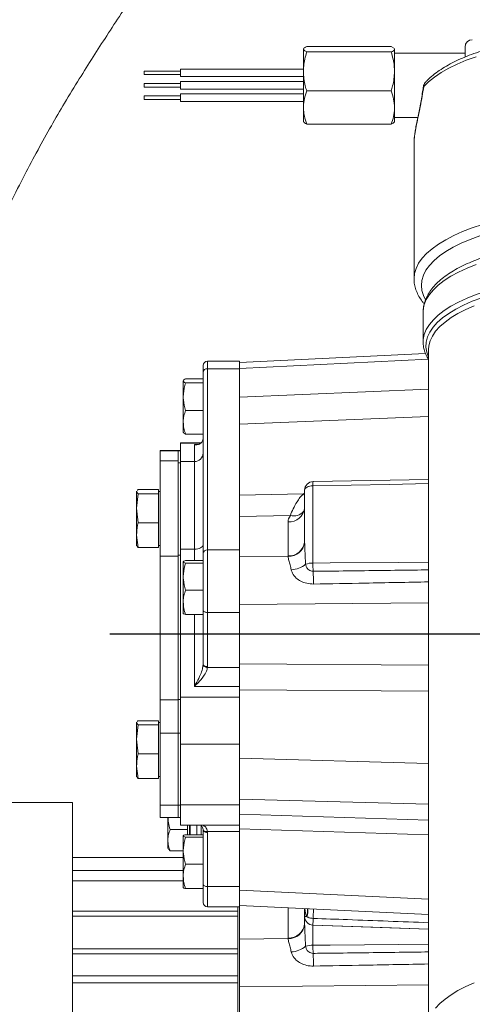
# Model space of a CAD drawing. Units: millimetres. Extents: x 11 to 1180, y 5 to 832.
# Drawn here: x 860 to 891, y 237 to 306 of the extents above; entities that cross this region are included whole.
import ezdxf

# ---------------------------------------------------------------- set-up
doc = ezdxf.new("R2010")
doc.units = ezdxf.units.MM
doc.layers.add('SLD-0', color=7, linetype='Continuous')
doc.styles.add('SLDTEXTSTYLE1', font='TXT', dxfattribs={"width": 0.605})
doc.dimstyles.new('SLDDIMSTYLE2', dxfattribs={"dimtxt": 0, "dimasz": 3, "dimexe": 0, "dimexo": 0.0625, "dimgap": 0, "dimtad": 0, "dimtih": 1, "dimtoh": 1, "dimdec": 0, "dimrnd": 1e-09, "dimzin": 0, "dimdsep": 46, "dimtxsty": 'Standard', "dimsah": 1, "dimcen": 0.09, "dimadec": 0, "dimazin": 0, "dimtfac": 3, "dimtdec": 0, "dimtofl": 0, "dimtmove": 0, "dimatfit": 3, "dimfxl": 0, "dimfrac": 2, "dimtolj": 1, "dimtzin": 0, "dimarcsym": 0})
doc.dimstyles.new('SLDDIMSTYLE6', dxfattribs={"dimtxt": 3, "dimasz": 3, "dimexe": 0, "dimexo": 0.0625, "dimgap": 0.75, "dimtad": 0, "dimdec": 1, "dimlfac": 5, "dimrnd": 1e-09, "dimzin": 12, "dimdsep": 46, "dimtxsty": 'SLDTEXTSTYLE1', "dimsah": 1, "dimcen": 0.09, "dimadec": 0, "dimazin": 0, "dimtfac": 1, "dimtdec": 3, "dimtofl": 0, "dimtmove": 0, "dimatfit": 3, "dimfxl": 0, "dimfrac": 2, "dimtolj": 1, "dimtzin": 12, "dimarcsym": 0})

# ---------------------------------------------------------------- blocks, each defined once
blk = doc.blocks.new('*D39')
at = {"layer": 'SLD-0'}
for p, q in [((832.37, 252.472), (832.37, 408.857)), ((1037.617, 329.328), (1037.617, 408.857)), ((832.37, 405.682), (927.106, 405.682)), ((1037.617, 405.682), (942.882, 405.682))]:
    blk.add_line(p, q, dxfattribs=at)
for points in [[(832.37, 405.682), (835.37, 405.182), (835.37, 406.182)], [(1037.617, 405.682), (1034.617, 406.182), (1034.617, 405.182)]]:
    blk.add_solid(points, dxfattribs=at)
at = {"layer": 'SLD-0', "insert": (928.694, 407.248), "char_height": 3, "attachment_point": 1, "style": 'SLDTEXTSTYLE1'}
blk.add_mtext('1026.2', dxfattribs=at)

msp = doc.modelspace()

# ---------------------------------------------------------------- linework, layer by layer
at = {"color": 7, "linetype": 'Continuous', "lineweight": 15}
for p, q in [((879.374, 303.71365), (879.374, 302.1625)), ((885.49712, 303.90859), (879.60086, 303.90859)), ((885.49712, 303.51869), (879.60086, 303.51869)), ((885.49712, 303.90859), (885.66171, 303.81308)), ((885.69563, 303.75893), (885.72399, 303.71365)), ((885.72399, 303.73619), (885.70705, 303.76552)), ((885.72399, 303.73619), (885.72399, 303.7358)), ((885.72399, 303.71365), (885.72399, 302.1625)), ((890.6465, 303.4314), (885.72399, 303.4314)), ((890.6465, 303.19305), (890.6465, 303.8632)), ((870.80943, 302.19234), (868.26944, 302.19234)), ((868.26944, 302.19234), (868.26944, 301.93833)), ((879.374, 302.33203), (870.80943, 302.33203)), ((870.80943, 301.79864), (870.80943, 302.33203)), ((879.374, 302.1625), (879.374, 299.64505)), ((885.72399, 302.1625), (885.72399, 299.64505)), ((868.26944, 301.93833), (870.80943, 301.93833)), ((870.80943, 301.32319), (868.26944, 301.32319)), ((868.26944, 301.06919), (868.26944, 301.32319)), ((870.80943, 301.79864), (879.374, 301.79864)), ((879.374, 301.46289), (870.80943, 301.46289)), ((870.80943, 300.9295), (870.80943, 301.46289)), ((868.26944, 301.06919), (870.80943, 301.06919)), ((870.80943, 300.9295), (879.374, 300.9295)), ((879.374, 300.59376), (870.80943, 300.59376)), ((870.80943, 300.06036), (870.80943, 300.59376)), ((885.49712, 300.8063), (879.60086, 300.8063)), ((870.80943, 300.45406), (868.26944, 300.45406)), ((868.26944, 300.20006), (868.26944, 300.45406)), ((868.26944, 300.20006), (870.80943, 300.20006)), ((870.80943, 300.06036), (879.374, 300.06036)), ((879.374, 299.64505), (879.374, 298.65621)), ((885.72399, 299.64505), (885.72399, 298.65621)), ((885.70705, 298.62687), (885.72399, 298.65621)), ((885.72399, 298.961), (887.35116, 298.961)), ((885.49712, 298.4838), (879.60086, 298.4838)), ((887.0905, 297.22179), (887.0905, 287.71287)), ((887.09547, 297.25698), (887.09432, 297.22177)), ((887.09055, 287.69845), (887.0905, 287.71287)), ((887.72549, 285.39322), (887.72549, 283.3026)), ((887.72549, 283.3026), (887.7257, 283.32968)), ((888.10649, 282.77997), (888.10649, 235.58742)), ((887.8974, 282.49305), (874.91749, 281.86499)), ((872.37683, 281.18662), (872.37683, 281.65807)), ((874.91683, 281.96287), (872.68163, 281.96287)), ((872.68163, 281.44091), (872.68163, 268.81477)), ((872.68163, 281.44091), (874.91683, 281.44091)), ((874.91683, 281.44091), (874.91683, 281.96287)), ((874.91683, 268.81477), (874.91683, 281.44091)), ((874.91749, 281.46729), (874.91749, 281.86499)), ((874.91749, 279.46875), (874.91749, 281.46729)), ((872.37683, 280.73847), (871.15, 280.73847)), ((872.37683, 268.56049), (872.37683, 281.18662)), ((870.98923, 280.59577), (870.98923, 279.49027)), ((872.37683, 280.45309), (871.15, 280.45309)), ((874.91749, 280.01283), (874.91683, 280.01283)), ((888.10649, 280.01519), (874.91749, 279.46875)), ((870.98923, 279.49027), (870.98923, 277.70732)), ((874.91749, 277.57003), (874.91749, 279.46875)), ((872.37683, 278.52744), (871.15, 278.52744)), ((870.98923, 277.70732), (870.98923, 277.01287)), ((874.91683, 277.61282), (874.91749, 277.61282)), ((874.91749, 277.57003), (874.91749, 272.63774)), ((872.37683, 276.88718), (871.15, 276.88718)), ((872.23087, 276.2685), (870.80203, 276.2685)), ((870.80203, 276.24989), (870.80203, 276.2685)), ((870.80203, 274.96641), (870.80203, 276.24989)), ((871.76723, 274.96641), (871.76723, 276.15746)), ((870.64455, 275.73439), (869.37455, 275.73439)), ((869.37455, 275.72882), (869.37455, 275.73439)), ((869.37455, 275.72882), (870.64455, 275.72882)), ((869.37455, 275.01323), (869.37455, 275.72882)), ((870.80203, 275.73654), (870.64455, 275.73654)), ((870.64455, 275.73654), (870.64455, 275.72877)), ((870.80203, 275.72877), (870.64455, 275.72877)), ((870.64455, 275.72877), (870.64455, 275.71687)), ((870.64455, 275.01323), (870.64455, 275.71687)), ((874.91749, 275.7831), (874.91683, 275.79731)), ((869.37455, 275.01323), (870.64455, 275.01323)), ((869.37455, 268.3872), (869.37455, 275.01323)), ((870.64455, 268.3872), (870.64455, 275.01323)), ((870.80203, 274.87697), (870.64455, 274.87697)), ((870.80203, 274.96641), (871.76723, 274.96641)), ((870.80203, 268.86663), (870.80203, 274.96641)), ((871.76723, 268.86663), (871.76723, 274.96641)), ((880.03655, 273.28234), (880.03655, 267.89354)), ((888.10649, 273.72759), (880.04628, 273.57686)), ((867.73371, 272.8703), (867.75213, 272.90393)), ((867.73371, 272.8703), (867.73371, 272.88706)), ((867.83531, 272.72546), (867.73371, 272.8703)), ((867.73371, 271.71779), (867.73371, 272.8703)), ((867.73371, 271.71779), (867.83531, 272.72546)), ((867.83531, 273.01515), (869.27295, 273.01515)), ((867.83531, 272.72546), (869.27295, 272.72546)), ((869.27295, 272.8703), (869.27295, 273.01515)), ((869.37455, 272.88706), (869.27295, 272.88706)), ((869.27295, 272.72546), (869.27295, 272.8703)), ((869.27295, 271.71779), (869.27295, 272.72546)), ((874.91749, 272.63774), (879.38612, 272.73273)), ((874.91749, 272.63774), (874.91749, 271.13658)), ((879.45749, 269.39274), (879.45749, 272.97698)), ((867.83531, 270.71013), (867.73371, 271.71779)), ((867.73371, 269.84733), (867.73371, 271.71779)), ((869.27295, 270.71013), (869.27295, 271.71779)), ((878.46013, 271.21187), (874.91749, 271.13658)), ((874.91749, 268.32151), (874.91749, 271.13658)), ((867.83531, 270.71013), (869.27295, 270.71013)), ((869.27295, 269.84733), (869.27295, 270.71013)), ((878.29937, 268.39222), (878.29937, 270.75919)), ((867.83531, 268.98451), (867.73371, 269.84733)), ((867.73371, 269.11261), (867.73371, 269.84733)), ((869.27295, 268.98451), (869.27295, 269.84733)), ((869.27295, 269.11261), (869.37455, 269.11261)), ((879.45749, 269.39274), (879.45765, 269.34654)), ((867.83531, 268.98451), (869.27295, 268.98451)), ((869.37455, 268.3872), (870.64455, 268.3872)), ((869.37455, 258.36871), (869.37455, 268.3872)), ((870.80203, 268.45195), (870.64455, 268.45195)), ((870.64455, 258.53586), (870.64455, 268.3872)), ((870.80203, 268.86663), (871.76723, 268.86663)), ((870.80203, 258.55611), (870.80203, 268.86663)), ((872.37683, 264.61867), (872.37683, 268.56049)), ((872.68163, 268.81477), (872.68163, 264.45062)), ((872.68163, 268.81477), (874.91683, 268.81477)), ((874.91683, 264.45062), (874.91683, 268.81477)), ((874.91749, 268.32151), (878.29985, 268.35493)), ((878.29985, 268.35493), (878.29937, 268.39222)), ((870.98923, 267.98089), (870.98923, 266.95521)), ((872.37683, 268.06673), (871.15, 268.06673)), ((872.37683, 267.89505), (871.15, 267.89505)), ((874.91749, 264.99804), (874.91749, 268.32151)), ((874.91749, 267.38704), (874.91683, 267.38704)), ((870.98923, 266.95521), (870.98923, 265.16136)), ((872.37683, 266.01537), (871.15, 266.01537)), ((870.98923, 265.16136), (870.98923, 264.38913)), ((874.91683, 264.98704), (874.91749, 264.98704)), ((874.91749, 260.87801), (874.91749, 264.99804)), ((872.37683, 264.30736), (871.15, 264.30736)), ((872.37683, 260.84505), (872.37683, 264.61867)), ((872.68163, 264.45062), (874.91683, 264.45062)), ((872.68163, 264.45062), (872.68163, 260.677)), ((874.91683, 260.62059), (874.91683, 264.45062)), ((874.91749, 260.87801), (874.91749, 259.05572)), ((872.67966, 260.62059), (874.91683, 260.62059)), ((874.91683, 260.62059), (874.91683, 259.29862)), ((874.91683, 259.29862), (871.76723, 259.29862)), ((874.91683, 258.55611), (874.91683, 259.29862)), ((874.91749, 259.05572), (874.91749, 254.2861)), ((869.37455, 258.36871), (870.64455, 258.36871)), ((869.37455, 256.04242), (869.37455, 258.36871)), ((870.64455, 258.53586), (870.64455, 258.39542)), ((870.80203, 258.39542), (870.64455, 258.39542)), ((870.64455, 258.39542), (870.64455, 256.04118)), ((870.80203, 258.55611), (874.91683, 258.55611)), ((870.80203, 255.27762), (870.80203, 258.55611)), ((874.91683, 255.27762), (874.91683, 258.55611)), ((867.73371, 256.76554), (867.75213, 256.79916)), ((867.73371, 256.76554), (867.73371, 256.78229)), ((867.83531, 256.62069), (867.73371, 256.76554)), ((867.73371, 255.61304), (867.73371, 256.76554)), ((867.83531, 256.91038), (869.27295, 256.91038)), ((869.27295, 256.76554), (869.27295, 256.91038)), ((869.37455, 256.78229), (869.27295, 256.78229)), ((869.27295, 256.62069), (869.27295, 256.76554)), ((867.73371, 255.61304), (867.83531, 256.62069)), ((867.83531, 256.62069), (869.27295, 256.62069)), ((869.27295, 255.61304), (869.27295, 256.62069)), ((869.37455, 256.04242), (870.64455, 256.04242)), ((869.37455, 251.01683), (869.37455, 256.04242)), ((870.80203, 256.04118), (870.64455, 256.04118)), ((870.64455, 256.04118), (870.64455, 251.01469)), ((867.83531, 254.60538), (867.73371, 255.61304)), ((867.73371, 253.74256), (867.73371, 255.61304)), ((869.27295, 254.60538), (869.27295, 255.61304)), ((870.80203, 255.27762), (874.91683, 255.27762)), ((870.80203, 251.03949), (870.80203, 255.27762)), ((874.91683, 251.03949), (874.91683, 255.27762)), ((867.83531, 254.60538), (869.27295, 254.60538)), ((869.27295, 253.74256), (869.27295, 254.60538)), ((874.91749, 251.44036), (874.91749, 254.2861)), ((867.83531, 252.87975), (867.73371, 253.74256)), ((867.73371, 253.00785), (867.73371, 253.74256)), ((869.27295, 252.87975), (869.27295, 253.74256)), ((867.83531, 252.87975), (869.27295, 252.87975)), ((869.27295, 253.00785), (869.37455, 253.00785)), ((863.2585, 251.20234), (858.85349, 251.20234)), ((863.2585, 225.95852), (863.2585, 251.20234)), ((874.91749, 251.44036), (874.91749, 250.38936)), ((869.37455, 251.01683), (870.64455, 251.01683)), ((869.37455, 250.1605), (869.37455, 251.01683)), ((870.80203, 251.01469), (870.64455, 251.01469)), ((870.64455, 251.01469), (870.64455, 250.15836)), ((870.80203, 251.03949), (874.91683, 251.03949)), ((870.80203, 249.6264), (870.80203, 251.03949)), ((874.91683, 249.6264), (874.91683, 251.03949)), ((869.37455, 250.1605), (870.64455, 250.1605)), ((869.91535, 250.1605), (869.91535, 248.57246)), ((870.64455, 250.15836), (870.80203, 250.15836)), ((874.91683, 250.09759), (874.91749, 250.1118)), ((874.91749, 250.38936), (874.91749, 249.36591)), ((871.29534, 249.31783), (870.07611, 249.31783)), ((870.80203, 249.6264), (874.91683, 249.6264)), ((871.29534, 249.6264), (871.29534, 249.31783)), ((871.29534, 249.31783), (871.29534, 248.96176)), ((871.41535, 248.96176), (871.41535, 249.6264)), ((871.46614, 249.6264), (871.46614, 248.96176)), ((872.25049, 248.96176), (872.25049, 249.59764)), ((872.37683, 245.51317), (872.37683, 249.28679)), ((874.91683, 249.17515), (872.67966, 249.17515)), ((874.91683, 249.6264), (874.91683, 249.17515)), ((874.91683, 245.34512), (874.91683, 249.17515)), ((874.91749, 245.10624), (874.91749, 249.36591)), ((869.91535, 248.02675), (869.91535, 248.57246)), ((870.98923, 248.87593), (870.98923, 247.85025)), ((872.37683, 248.96176), (871.15, 248.96176)), ((872.37683, 248.79009), (871.15, 248.79009)), ((872.68163, 249.11875), (872.68163, 245.34512)), ((869.91535, 248.02675), (869.94796, 247.97024)), ((869.9646, 247.97191), (870.07611, 247.82708)), ((870.98923, 247.82708), (870.07611, 247.82708)), ((870.98923, 247.85025), (870.98923, 246.0564)), ((874.91749, 248.28208), (874.91683, 248.28208)), ((863.2585, 247.38197), (870.98923, 247.38197)), ((870.98923, 246.46596), (863.2585, 246.46596)), ((872.37683, 246.91041), (871.15, 246.91041)), ((870.98923, 246.0564), (870.98923, 245.28417)), ((874.91683, 245.88208), (874.91749, 245.88208)), ((872.37683, 245.20239), (871.15, 245.20239)), ((872.37683, 244.23683), (872.37683, 245.51317)), ((872.68163, 245.34512), (874.91683, 245.34512)), ((874.91683, 243.93203), (874.91683, 245.34512)), ((874.91749, 244.0299), (874.91749, 245.10624)), ((872.68163, 243.93203), (874.91683, 243.93203)), ((874.79049, 243.62157), (874.79049, 243.93203)), ((874.91749, 244.0299), (888.10649, 243.39173)), ((874.91749, 241.69108), (874.91749, 244.0299)), ((879.45749, 243.25442), (879.45749, 243.81023)), ((863.2585, 243.62157), (874.79049, 243.62157)), ((863.2585, 243.27277), (874.79049, 243.27277)), ((874.79049, 243.27277), (874.79049, 243.62157)), ((874.79049, 241.0095), (874.79049, 243.27277)), ((879.45749, 243.25328), (879.45749, 243.25442)), ((879.45749, 242.7623), (879.45749, 243.25328)), ((879.45749, 242.7623), (879.45765, 242.7161)), ((880.03655, 242.65364), (888.10649, 242.37184)), ((874.91749, 241.69108), (878.29985, 241.7245)), ((874.91749, 238.36761), (874.91749, 241.69108)), ((878.29985, 241.7245), (878.29937, 241.76178)), ((863.2585, 241.0095), (874.79049, 241.0095)), ((874.79049, 240.65217), (874.79049, 241.0095)), ((863.2585, 240.65217), (874.79049, 240.65217)), ((874.79049, 239.11425), (874.79049, 240.65217)), ((863.2585, 239.11425), (874.79049, 239.11425)), ((874.79049, 238.64617), (874.79049, 239.11425)), ((863.2585, 238.64617), (874.79049, 238.64617)), ((874.79049, 235.6815), (874.79049, 238.64617)), ((874.91749, 234.24758), (874.91749, 238.36761))]:
    msp.add_line(p, q, dxfattribs=at)
at = {"color": 8, "linetype": 'Continuous', "lineweight": 15}
for p, q in [((888.09953, 282.10513), (874.91749, 281.46729)), ((872.68163, 281.96287), (872.68163, 281.44091)), ((888.10649, 278.11647), (874.91749, 277.57003)), ((870.80203, 276.24989), (872.19945, 276.24989)), ((871.76723, 276.15746), (872.00844, 276.15746)), ((879.45749, 272.58715), (879.38612, 272.73273)), ((871.76723, 268.06673), (871.76723, 268.86663)), ((888.10649, 265.12836), (874.91749, 264.99804)), ((871.76723, 259.29862), (871.76723, 264.30736)), ((874.91749, 260.87801), (888.10649, 260.78516)), ((888.10649, 258.96287), (874.91749, 259.05572)), ((874.91749, 254.2861), (888.10649, 253.93164)), ((888.10649, 251.08589), (874.91749, 251.44036)), ((874.91749, 250.38936), (888.10649, 249.97818)), ((871.9457, 248.96176), (871.9457, 249.6264)), ((888.10649, 248.95473), (874.91749, 249.36591)), ((863.2585, 245.75221), (870.98923, 245.75221)), ((872.68163, 245.34512), (872.68163, 243.93203)), ((874.91749, 245.10624), (888.10649, 244.46806)), ((878.29937, 241.76178), (878.29937, 243.86626)), ((880.03655, 242.65481), (880.03655, 242.65364)), ((880.03655, 242.65364), (880.03655, 241.26311)), ((888.10649, 238.49792), (874.91749, 238.36761))]:
    msp.add_line(p, q, dxfattribs=at)
at = {"color": 7, "linetype": 'Continuous', "lineweight": 15, "flags": 128}
for points in [[(891.42651, 303.18766), (890.73496, 302.93941), (890.09418, 302.67219), (889.50774, 302.38747), (888.97893, 302.08686), (888.51072, 301.77204), (888.10573, 301.44477), (887.76625, 301.1069)], [(879.45749, 272.97698), (879.46852, 273.03527), (879.50118, 273.09143), (879.55429, 273.14339), (879.62589, 273.18923), (879.71335, 273.22727), (879.81345, 273.25612), (879.92253, 273.2747), (880.03655, 273.28234)], [(872.37683, 269.16508), (872.36512, 269.10685), (872.33043, 269.05087), (872.27409, 268.99927), (872.19828, 268.95404), (872.1059, 268.91693), (872.00051, 268.88935), (871.88615, 268.87237), (871.76723, 268.86663)], [(872.68163, 264.45062), (872.62216, 264.45385), (872.56499, 264.46341), (872.51229, 264.47894), (872.4661, 264.49984), (872.4282, 264.52531), (872.40003, 264.55436), (872.38268, 264.58588), (872.37683, 264.61867)], [(872.67966, 260.62059), (872.62141, 260.62654), (872.56532, 260.63849), (872.51347, 260.65599), (872.46775, 260.67839), (872.42988, 260.70488), (872.40123, 260.73445), (872.38288, 260.76604), (872.37551, 260.79845)], [(872.68163, 260.677), (872.62216, 260.68022), (872.56499, 260.68979), (872.51229, 260.70532), (872.4661, 260.72622), (872.4282, 260.75168), (872.40003, 260.78073), (872.38268, 260.81226), (872.37683, 260.84505)], [(872.67966, 249.17515), (872.62141, 249.17541), (872.56532, 249.18188), (872.51347, 249.19431), (872.46775, 249.21224), (872.42988, 249.23502), (872.40123, 249.2618), (872.38288, 249.29158), (872.37551, 249.32328)], [(872.68163, 249.11875), (872.62216, 249.12198), (872.56499, 249.13154), (872.51229, 249.14706), (872.4661, 249.16797), (872.4282, 249.19343), (872.40003, 249.22248), (872.38268, 249.25401), (872.37683, 249.28679)], [(872.68163, 245.34512), (872.62216, 245.34835), (872.56499, 245.35791), (872.51229, 245.37344), (872.4661, 245.39434), (872.4282, 245.41981), (872.40003, 245.44886), (872.38268, 245.48039), (872.37683, 245.51317)]]:
    msp.add_lwpolyline(points, dxfattribs=at)
at = {"color": 8, "linetype": 'Continuous', "lineweight": 15, "flags": 128}
for points in [[(887.76625, 301.1069), (887.74517, 301.11396), (887.74425, 301.11559)], [(887.0905, 287.71287), (887.12601, 288.07393), (887.23234, 288.43297), (887.40891, 288.78799), (887.65471, 289.13699), (887.9684, 289.47802), (888.34819, 289.80919), (888.79197, 290.12863), (889.29726, 290.43457), (889.86123, 290.72527), (890.48074, 290.99914), (891.1523, 291.25462), (891.87217, 291.49031)], [(891.67884, 290.70578), (891.00589, 290.45939), (890.3845, 290.19412), (889.8183, 289.91155), (889.31062, 289.61331), (888.86444, 289.30116), (888.48238, 288.97693), (888.16668, 288.64253), (887.9192, 288.29991), (887.74138, 287.95109), (887.63427, 287.59813), (887.5985, 287.24307), (887.63427, 286.88801), (887.74138, 286.53504), (887.88043, 286.25136)], [(887.72549, 285.39322), (887.73435, 285.56903), (887.8051, 285.91961), (887.94618, 286.26711), (888.15678, 286.60948), (888.43564, 286.94471), (888.78114, 287.27083), (889.19124, 287.58593), (889.66355, 287.88816), (890.19528, 288.17577), (890.78333, 288.44703), (891.42423, 288.70037)], [(887.7257, 283.32968), (887.73435, 283.47841), (887.8051, 283.82899), (887.94618, 284.17649), (888.15678, 284.51886), (888.43564, 284.85408), (888.78114, 285.18021), (889.19124, 285.49531), (889.66355, 285.79754), (890.19528, 286.08515), (890.78333, 286.35641), (891.42423, 286.60975), (892.11423, 286.8437), (892.84927, 287.05686), (893.62505, 287.24797), (894.43701, 287.41595), (895.28039, 287.55979), (896.15024, 287.67864), (897.04145, 287.77182), (897.94878, 287.83875), (898.86693, 287.87908), (899.79049, 287.89255)], [(888.10649, 282.23535), (888.0964, 282.25684), (887.97178, 282.60395), (887.91823, 282.95369), (887.93608, 283.30396), (888.02523, 283.65265), (888.18515, 283.99766), (888.41485, 284.33692), (888.71297, 284.66838), (889.0777, 284.99007), (889.50687, 285.30002), (889.99789, 285.5964), (890.54781, 285.87741), (891.15329, 286.14137), (891.81073, 286.38667)], [(891.29186, 285.83032), (890.69608, 285.5706), (890.15499, 285.2941), (889.67186, 285.00248), (889.24957, 284.69749), (888.89068, 284.38097), (888.59734, 284.05482), (888.37133, 283.721), (888.21399, 283.38153), (888.12626, 283.03843), (888.10649, 282.77997)], [(888.10649, 273.43346), (885.38116, 273.38243), (880.03655, 273.28234)], [(880.03655, 267.89354), (881.23582, 267.90248), (886.0329, 267.9382), (888.10649, 267.95365)], [(880.08096, 243.78006), (880.07355, 243.61283), (880.06349, 243.38455), (880.05237, 243.13172)], [(888.10649, 242.37312), (884.21191, 242.50907), (880.03655, 242.65481)], [(880.03655, 241.26311), (881.23582, 241.27204), (886.0329, 241.30777), (888.10649, 241.32321)], [(888.59734, 236.86226), (888.89068, 237.18841), (889.24957, 237.50494), (889.67186, 237.80992), (890.15499, 238.10154), (890.69608, 238.37805), (891.29186, 238.63776)]]:
    msp.add_lwpolyline(points, dxfattribs=at)
at = {"color": 7, "linetype": 'Continuous', "lineweight": 15}
for centre, radius, start, end in [((891.15449, 303.8632), 0.508, 90, 180), ((888.24721, 301.0447), 0.508, 138.2178194, 172.0087406), ((872.68163, 281.65807), 0.3048, 90, 180), ((872.65847, 281.15885), 0.28301, 85.3047311, 174.3685385), ((871.76901, 275.57423), 0.60782, 269.8318062, 359.8288207), ((880.05749, 272.97697), 0.6, 91.0713001, 180), ((872.58007, 271.36417), 5.08, 162.3227204, 162.5556444), ((878.35623, 271.86391), 1.10618, 267.0538806, 354.5946797), ((872.58007, 270.63549), 5.08, 197.4443556, 197.6910034), ((878.35623, 269.49693), 1.10618, 267.0536527, 354.5952453), ((878.34414, 269.47493), 1.12088, 267.735181, 353.4223086), ((872.65846, 268.53273), 0.283, 85.3026982, 174.3705713), ((878.38759, 269.23758), 1.82213, 274.2884321, 308.7137401), ((879.99177, 266.47932), 1.41493, 88.1862943, 109.1674502), ((894.47287, 267.85263), 14.43638, 179.8376177, 182.1122829), ((861.14893, 266.11075), 18.93605, 0.98157, 3.6629898), ((872.58007, 255.25941), 5.08, 162.3227204, 162.5556444), ((872.58007, 254.53073), 5.08, 197.4443556, 197.6910034), ((872.68163, 244.23683), 0.3048, 180, 270), ((879.57355, 242.83741), 0.43286, 87.7475327, 105.552709), ((880.05748, 243.25443), 0.59999, 180.001466, 268.0012491), ((880.05749, 243.25328), 0.6, 180, 268), ((879.86525, 243.58066), 0.41474, 228.5223833, 232.9169365), ((957.70334, 240.31728), 77.70196, 177.9242445, 178.2760964), ((878.35622, 242.86651), 1.10619, 267.0541765, 354.5947215), ((878.34415, 242.84449), 1.12087, 267.7346806, 353.4224686), ((878.38757, 242.60722), 1.8222, 274.2888243, 308.7127586), ((879.9918, 239.84881), 1.41501, 88.1875364, 109.1675186), ((894.47323, 241.2222), 14.43673, 179.8376239, 182.1122564), ((861.1487, 239.4803), 18.93629, 0.9816112, 3.6629799)]:
    msp.add_arc(centre, radius, start, end, dxfattribs=at)
at = {"color": 8, "linetype": 'Continuous', "lineweight": 15}
for centre, radius, start, end in [((888.17572, 301.11253), 0.40951, 138.5974239, 180.7878484), ((881.66489, 273.37598), 1.63103, 172.9254037, 183.2911942), ((878.6962, 272.08017), 0.89982, 254.790013, 319.7726239), ((878.59989, 243.66262), 1.06566, 338.3775983, 7.4392245), ((878.56485, 243.64494), 1.12219, 339.3833204, 7.9237529)]:
    msp.add_arc(centre, radius, start, end, dxfattribs=at)
at = {"color": 7, "linetype": 'Continuous', "lineweight": 15}
for centre, major_axis, ratio, start_param, end_param in [((871.76723, 276.60811), (0.6096, 0), 0.91031604, 6.217389, 6.28318531), ((880.09937, 270.79607), (1.79966, 0.05807), 0.60397084, 2.6962603, 3.12210677), ((871.76723, 260.84505), (0, 0.7087), 0.86016075, 4.64659267, 4.71238898), ((871.76723, 260.677), (0.9144, 0), 0.93824128, 6.217389, 6.28318531), ((871.76723, 249.28679), (0.6096, 0), 0.91031604, 0, 0.06579631), ((871.76723, 249.11874), (0.9144, 0), 0.93824128, 0, 0.06579631)]:
    msp.add_ellipse(centre, major_axis=major_axis, ratio=ratio, start_param=start_param, end_param=end_param, dxfattribs=at)
at = {"color": 8, "linetype": 'Continuous', "lineweight": 15}
for centre, major_axis, ratio, start_param, end_param in [((880.09937, 271.02318), (0.39598, 1.83935), 0.95463548, 0.58642941, 0.6292342), ((880.05749, 244.0093), (-0.04671, 1.2755), 0.46897603, 1.71086054, 2.17183895)]:
    msp.add_ellipse(centre, major_axis=major_axis, ratio=ratio, start_param=start_param, end_param=end_param, dxfattribs=at)
at = {"color": 7, "linetype": 'Continuous', "lineweight": 15}
for points, knots in [([(927.23431, 324.77291), (927.1019, 324.91829), (926.53642, 325.53919), (925.48027, 326.63999), (924.11922, 328.02083), (922.79851, 329.30748), (921.54024, 330.485), (920.28774, 331.60521), (919.04131, 332.66605), (917.80015, 333.66626), (916.6333, 334.55722), (915.4438, 335.41894), (914.20164, 336.26897), (912.87677, 337.11671), (911.54406, 337.90881), (910.29334, 338.59383), (909.1309, 339.18056), (908.06769, 339.67636), (907.04185, 340.11518), (906.23323, 340.43152), (905.65306, 340.64401), (905.27556, 340.77688), (904.92646, 340.89513), (904.58072, 341.00801), (904.19621, 341.12872), (903.69323, 341.279), (903.03902, 341.46082), (902.2519, 341.65809), (901.42067, 341.84095), (900.51244, 342.01298), (899.57913, 342.15823), (898.63114, 342.27073), (897.74685, 342.34673), (896.81602, 342.39715), (895.76336, 342.4155), (894.60381, 342.38639), (893.4231, 342.30326), (892.28317, 342.17214), (891.21632, 342.00444), (890.22172, 341.80866), (889.19811, 341.5689), (888.08978, 341.26395), (886.83826, 340.85972), (885.48305, 340.35117), (884.02576, 339.72146), (882.50677, 338.97163), (880.95162, 338.10444), (879.4365, 337.16091), (878.00178, 336.17554), (876.69908, 335.20334), (875.52842, 334.26574), (874.5039, 333.39436), (873.61343, 332.59868), (872.79693, 331.83914), (871.96872, 331.03971), (871.06617, 330.13506), (870.25267, 329.28767), (869.59274, 328.58031), (869.15336, 328.1011), (868.80499, 327.71635), (868.46301, 327.33499), (868.03841, 326.85647), (867.44046, 326.17261), (866.72483, 325.33708), (865.95509, 324.41603), (865.22184, 323.51713), (864.57323, 322.70298), (864.01271, 321.98464), (863.54918, 321.3802), (863.15076, 320.85249), (862.8191, 320.40737), (862.52656, 320.01039), (862.21855, 319.58806), (861.84895, 319.07496), (861.42371, 318.4751), (860.98155, 317.84024), (860.48921, 317.12085), (859.96328, 316.33618), (859.41677, 315.50115), (858.9309, 314.74242), (858.51253, 314.07642), (858.1644, 313.51314), (857.87606, 313.04043), (857.5989, 312.58099), (857.28764, 312.05903), (856.92773, 311.44668), (856.55348, 310.79986), (856.19761, 310.1755), (855.87016, 309.59398), (855.50359, 308.93687), (855.11425, 308.23236), (854.69721, 307.47209), (854.28094, 306.70977), (853.82079, 305.86467), (853.30857, 304.92293), (852.76898, 303.9318), (852.09263, 302.69224), (851.30347, 301.25166), (850.41662, 299.63832), (849.57921, 298.11461), (848.95004, 296.96438), (848.51832, 296.17025), (848.24907, 295.67324), (847.93542, 295.09161), (847.54813, 294.36867), (847.08233, 293.49086), (846.54114, 292.45821), (845.92913, 291.27091), (845.24628, 289.92123), (844.783, 288.97433), (844.53732, 288.47218)], [0, 0, 0, 0, 0.00716044, 0.03058103, 0.05252969, 0.07305109, 0.09218798, 0.10999761, 0.12939824, 0.14720317, 0.1635284, 0.17847637, 0.19593147, 0.21283646, 0.22933253, 0.24543394, 0.25781825, 0.26997605, 0.28172326, 0.29201463, 0.29635839, 0.30036087, 0.30402892, 0.30737228, 0.31116144, 0.31596648, 0.32290132, 0.33116928, 0.33976839, 0.34763404, 0.35764921, 0.36635848, 0.37398806, 0.38222273, 0.3920304, 0.40271503, 0.41352342, 0.42361735, 0.43302629, 0.44177518, 0.44990922, 0.46006089, 0.47120121, 0.483337, 0.49648434, 0.51067029, 0.52488206, 0.53954437, 0.55323927, 0.56588623, 0.57747362, 0.58798164, 0.59687995, 0.60490563, 0.61355979, 0.62331368, 0.63421425, 0.64043747, 0.64538055, 0.64901691, 0.65225066, 0.65708614, 0.66362598, 0.67295368, 0.68208215, 0.69084187, 0.69921712, 0.70562857, 0.71145344, 0.71643601, 0.72055893, 0.72397869, 0.7275577, 0.7323519, 0.73823878, 0.74412614, 0.74978005, 0.7578721, 0.76539887, 0.77225795, 0.77817438, 0.78310739, 0.78716548, 0.79064364, 0.79522037, 0.80088696, 0.80666988, 0.81207985, 0.81710816, 0.82174625, 0.82910945, 0.83536542, 0.84142614, 0.84887467, 0.85727423, 0.86585341, 0.87460488, 0.88953972, 0.90342723, 0.91675717, 0.92935451, 0.9334889, 0.93749015, 0.94233967, 0.94854225, 0.95612392, 0.96494391, 0.97516322, 0.98682888, 1, 1, 1, 1]), ([(854.40895, 283.68122), (854.61206, 284.10063), (854.99627, 284.89397), (855.53375, 286.0102), (856.0057, 286.99187), (856.4155, 287.84464), (856.76615, 288.57351), (857.07004, 289.20397), (857.51511, 290.12483), (858.13615, 291.40091), (858.98963, 293.12215), (859.89618, 294.89726), (860.84156, 296.67489), (861.7697, 298.34425), (862.73301, 300.00047), (863.70463, 301.59911), (864.68932, 303.16087), (865.66911, 304.67583), (866.6654, 306.19846), (867.59792, 307.61039), (868.45339, 308.89372), (869.23299, 310.05276), (870.01052, 311.19602), (870.74895, 312.26769), (871.43659, 313.25143), (872.02501, 314.08029), (872.55031, 314.80922), (873.03625, 315.47422), (873.57038, 316.19322), (874.17211, 316.98681), (874.84778, 317.85529), (875.56369, 318.74659), (876.23686, 319.55437), (876.81158, 320.22031), (877.27944, 320.74733), (877.71805, 321.22976), (878.17722, 321.72282), (878.68733, 322.25605), (879.21985, 322.79638), (879.73931, 323.30778), (880.25236, 323.79886), (880.76741, 324.27762), (881.32476, 324.77991), (881.93316, 325.3099), (882.62272, 325.88692), (883.41469, 326.5184), (884.31201, 327.19197), (885.3154, 327.89018), (886.36475, 328.55575), (887.4033, 329.14731), (888.37744, 329.64139), (889.32713, 330.06764), (890.24298, 330.42456), (891.11342, 330.71285), (891.90094, 330.93299), (892.66884, 331.11123), (893.36995, 331.23892), (894.02449, 331.329), (894.61887, 331.38864), (895.24378, 331.42657), (895.86415, 331.43891), (896.4404, 331.42795), (896.94006, 331.40147), (897.35967, 331.36727), (897.72479, 331.32891), (898.13853, 331.27683), (898.64759, 331.1988), (899.25746, 331.08344), (899.8978, 330.93835), (900.54184, 330.7682), (901.40364, 330.50911), (902.4381, 330.14291), (903.59863, 329.6573), (904.46449, 329.24702), (905.08443, 328.93125), (905.52113, 328.69977), (905.99662, 328.43759), (906.54156, 328.12384), (907.15014, 327.75665), (907.82126, 327.33151), (908.55434, 326.8436), (909.36165, 326.27798), (910.24494, 325.62625), (911.2036, 324.88238), (912.13841, 324.12051), (913.03994, 323.35449), (913.90001, 322.59705), (914.79613, 321.77942), (915.72958, 320.89575), (916.7106, 319.93095), (917.75271, 318.86164), (918.5478, 318.02412), (919.00689, 317.51793), (919.08833, 317.42813)], [0, 0, 0, 0, 0.01200249, 0.02270343, 0.03214492, 0.04036307, 0.04738877, 0.05324851, 0.05854916, 0.0738656, 0.09012307, 0.10868893, 0.12588132, 0.14244123, 0.15834065, 0.17531804, 0.19089391, 0.20595258, 0.22170073, 0.2375594, 0.24928498, 0.26125185, 0.27337577, 0.28473861, 0.29464069, 0.30422705, 0.31091989, 0.31781394, 0.32547779, 0.33413247, 0.34372481, 0.35419078, 0.36403694, 0.37127961, 0.37729734, 0.38260601, 0.38855438, 0.39519723, 0.40226348, 0.40881104, 0.41476838, 0.42145245, 0.42797907, 0.43548355, 0.44393302, 0.45327783, 0.46427994, 0.4762126, 0.48895232, 0.50113648, 0.51237333, 0.52274029, 0.53411041, 0.54437248, 0.55356048, 0.56259173, 0.57287504, 0.58000967, 0.58770655, 0.59600237, 0.6047, 0.61262603, 0.61945979, 0.6253039, 0.63011709, 0.63484721, 0.64282971, 0.65178821, 0.66112514, 0.67081115, 0.68037092, 0.69972723, 0.71763417, 0.73385641, 0.74084119, 0.74750865, 0.75509565, 0.76393982, 0.77411229, 0.78504391, 0.79731938, 0.81102795, 0.8262704, 0.84316086, 0.8618265, 0.87707534, 0.89346756, 0.91107426, 0.92996614, 0.95020766, 0.97186468, 0.99500844, 1, 1, 1, 1]), ([(908.53246, 303.32901), (908.41783, 303.37106), (908.08415, 303.49348), (907.49965, 303.68146), (906.76921, 303.88535), (906.00459, 304.06766), (905.21025, 304.22802), (904.38977, 304.36581), (903.54709, 304.48055), (902.68625, 304.57177), (901.81142, 304.63914), (900.92682, 304.68236), (900.03675, 304.70128), (899.14554, 304.69584), (898.25756, 304.66601), (897.37713, 304.612), (896.50855, 304.53397), (895.65601, 304.43231), (894.82364, 304.30739), (894.01543, 304.15972), (893.23522, 303.98987), (892.4867, 303.79848), (891.77336, 303.58612), (891.09851, 303.35352), (890.46525, 303.10123), (889.8765, 302.82983), (889.3351, 302.5397), (888.84352, 302.23124), (888.40572, 301.90442), (888.08701, 301.61951), (887.92219, 301.44132), (887.86841, 301.38318)], [0, 0, 0, 0, 0.01874925, 0.05457608, 0.09032704, 0.12600377, 0.1616187, 0.19718343, 0.23270886, 0.26820338, 0.30367434, 0.33912914, 0.37457425, 0.41001514, 0.44545747, 0.48090568, 0.51636559, 0.55184371, 0.58734644, 0.62288244, 0.65846006, 0.69408907, 0.72978223, 0.76555222, 0.80141481, 0.83738513, 0.87347651, 0.90969495, 0.94602337, 0.98238708, 1, 1, 1, 1]), ([(879.374, 303.71365), (879.37427, 303.71827), (879.37633, 303.75326), (879.42587, 303.81924), (879.54218, 303.87863), (879.60086, 303.90859)], [0, 0, 0, 0, 0.07009966, 0.53078849, 1, 1, 1, 1]), ([(879.60086, 303.51869), (879.53745, 303.55036), (879.40947, 303.61427), (879.38589, 303.68032), (879.374, 303.71365)], [0, 0, 0, 0, 0.49546035, 1, 1, 1, 1]), ([(879.374, 302.1625), (879.37736, 302.28582), (879.38989, 302.74487), (879.51175, 303.19182), (879.60086, 303.51869)], [0, 0, 0, 0, 0.268638603, 1, 1, 1, 1]), ([(885.72399, 303.71365), (885.72372, 303.70903), (885.72165, 303.67404), (885.67212, 303.60806), (885.55581, 303.54866), (885.49712, 303.51869)], [0, 0, 0, 0, 0.07009972, 0.53078897, 1, 1, 1, 1]), ([(885.49712, 303.51869), (885.58623, 303.19182), (885.70807, 302.74487), (885.72062, 302.28582), (885.72399, 302.1625)], [0, 0, 0, 0, 0.731360719, 1, 1, 1, 1]), ([(879.60086, 300.8063), (879.56743, 300.92019), (879.48603, 301.1975), (879.3949, 301.65012), (879.38099, 301.99102), (879.374, 302.1625)], [0, 0, 0, 0, 0.25724075, 0.62638189, 1, 1, 1, 1]), ([(885.72399, 302.1625), (885.71716, 301.9932), (885.70341, 301.6523), (885.61257, 301.1996), (885.53055, 300.92019), (885.49712, 300.8063)], [0, 0, 0, 0, 0.368869701, 0.742759652, 1, 1, 1, 1]), ([(879.374, 299.64505), (879.37427, 299.67258), (879.37633, 299.88102), (879.42586, 300.27404), (879.54218, 300.6278), (879.60086, 300.8063)], [0, 0, 0, 0, 0.07009841, 0.53078969, 1, 1, 1, 1]), ([(885.49712, 300.8063), (885.56053, 300.61771), (885.6885, 300.23707), (885.71209, 299.84358), (885.72399, 299.64505)], [0, 0, 0, 0, 0.49545513, 1, 1, 1, 1]), ([(887.74239, 301.11584), (887.73082, 301.03101), (887.69641, 300.7789), (887.62468, 300.36207), (887.53369, 299.87052), (887.43834, 299.39178), (887.34536, 298.93366), (887.25977, 298.50371), (887.18771, 298.1108), (887.13305, 297.75863), (887.09789, 297.47171), (887.09535, 297.32031), (887.09429, 297.25702)], [0, 0, 0, 0, 0.05215358, 0.15500663, 0.2605787, 0.36783626, 0.47636291, 0.58624539, 0.69660855, 0.8063032, 0.91903605, 1, 1, 1, 1]), ([(879.60086, 298.4838), (879.53745, 298.67239), (879.40947, 299.05304), (879.38589, 299.44652), (879.374, 299.64505)], [0, 0, 0, 0, 0.49546261, 1, 1, 1, 1]), ([(885.72399, 299.64505), (885.72372, 299.61752), (885.72165, 299.40907), (885.67212, 299.01605), (885.55581, 298.66229), (885.49712, 298.4838)], [0, 0, 0, 0, 0.07009841, 0.53078849, 1, 1, 1, 1]), ([(879.39859, 298.63349), (879.40955, 298.61364), (879.43757, 298.56289), (879.53905, 298.51373), (879.60086, 298.4838)], [0, 0, 0, 0, 0.39094288, 1, 1, 1, 1]), ([(885.49712, 298.4838), (885.56308, 298.5154), (885.66561, 298.56454), (885.68774, 298.61534), (885.69563, 298.63346)], [0, 0, 0, 0, 0.643239019, 1, 1, 1, 1]), ([(911.85115, 285.38118), (911.85263, 285.40128), (911.86342, 285.54736), (911.82199, 285.82006), (911.72494, 286.19127), (911.56174, 286.55371), (911.33987, 286.90779), (911.05582, 287.25374), (910.70938, 287.5901), (910.30156, 287.91436), (909.83559, 288.22356), (909.31591, 288.51532), (908.74702, 288.78807), (908.13291, 289.04093), (907.47704, 289.27333), (906.78281, 289.48474), (906.05368, 289.67468), (905.2932, 289.84253), (904.50512, 289.98786), (903.69334, 290.11011), (902.8619, 290.20887), (902.01496, 290.28376), (901.1568, 290.33448), (900.29178, 290.36085), (899.42428, 290.36276), (898.55874, 290.34019), (897.69959, 290.29328), (896.85121, 290.22222), (896.0179, 290.12728), (895.20386, 290.0089), (894.41316, 289.86751), (893.64971, 289.70362), (892.91724, 289.51786), (892.2193, 289.31071), (891.55923, 289.08277), (890.94011, 288.83453), (890.36493, 288.56628), (889.83648, 288.27823), (889.35767, 287.97037), (888.93189, 287.64266), (888.56323, 287.29567), (888.25669, 286.93112), (888.01632, 286.55241), (887.84728, 286.16482), (887.7446, 285.78071), (887.73275, 285.52591), (887.72706, 285.40375)], [0, 0, 0, 0, 0.00331775, 0.02411115, 0.0448986, 0.06600577, 0.08771956, 0.11017428, 0.13331747, 0.15695062, 0.18083629, 0.20478147, 0.22867004, 0.25247187, 0.27618342, 0.29981254, 0.32337032, 0.34686899, 0.37031961, 0.39373162, 0.41711334, 0.44047227, 0.46381495, 0.4871471, 0.51047403, 0.53380131, 0.55713226, 0.58047203, 0.60382601, 0.62720065, 0.65060252, 0.67403926, 0.69752025, 0.72105568, 0.74465731, 0.76833907, 0.79211452, 0.81599524, 0.83998392, 0.8640602, 0.8881301, 0.91199737, 0.93539173, 0.95805272, 0.97988935, 1, 1, 1, 1]), ([(887.09696, 287.69497), (887.09534, 287.66017), (887.08787, 287.49914), (887.1385, 287.21242), (887.2479, 286.84097), (887.42569, 286.47811), (887.61118, 286.18427), (887.7582, 286.01753), (887.80616, 285.96314)], [0, 0, 0, 0, 0.05686959, 0.26315695, 0.46989336, 0.68000859, 0.89560823, 1, 1, 1, 1]), ([(887.72799, 283.3337), (887.72711, 283.32462), (887.71472, 283.19699), (887.74971, 282.94969), (887.84054, 282.59832), (887.95997, 282.31572), (888.06631, 282.15526), (888.09953, 282.10513)], [0, 0, 0, 0, 0.02162528, 0.30386773, 0.58583956, 0.87060327, 1, 1, 1, 1]), ([(870.98923, 280.59577), (870.98942, 280.59915), (870.99086, 280.62476), (871.026, 280.67306), (871.10841, 280.71653), (871.15, 280.73847)], [0, 0, 0, 0, 0.07008968, 0.53078426, 1, 1, 1, 1]), ([(871.15, 280.45309), (871.10506, 280.47626), (871.01436, 280.52303), (870.99766, 280.57138), (870.98923, 280.59577)], [0, 0, 0, 0, 0.49545864, 1, 1, 1, 1]), ([(870.98923, 279.49027), (871.01022, 279.75221), (871.03633, 280.07816), (871.13134, 280.39155), (871.15, 280.45309)], [0, 0, 0, 0, 0.80364467, 1, 1, 1, 1]), ([(871.15, 278.52744), (871.08345, 278.77509), (870.9981, 279.09273), (870.99083, 279.41849), (870.98923, 279.49027)], [0, 0, 0, 0, 0.779627847, 1, 1, 1, 1]), ([(870.98923, 277.70732), (870.98942, 277.72676), (870.99086, 277.87397), (871.026, 278.15154), (871.10841, 278.40138), (871.15, 278.52744)], [0, 0, 0, 0, 0.07008734, 0.53078431, 1, 1, 1, 1]), ([(871.15, 276.88718), (871.10506, 277.02038), (871.01436, 277.28921), (870.99766, 277.56711), (870.98923, 277.70732)], [0, 0, 0, 0, 0.49545781, 1, 1, 1, 1]), ([(870.98923, 277.02987), (870.98942, 277.02648), (870.99086, 277.00088), (871.026, 276.95258), (871.10841, 276.90912), (871.15, 276.88718)], [0, 0, 0, 0, 0.07008979, 0.53078489, 1, 1, 1, 1]), ([(872.37551, 276.57163), (872.3665, 276.52093), (872.34251, 276.38589), (872.2106, 276.2276), (872.00949, 276.13632), (871.84585, 276.14112), (871.76776, 276.15735), (871.76723, 276.15746)], [0, 0, 0, 0, 0.13505078, 0.3597173, 0.69186757, 0.99788312, 1, 1, 1, 1]), ([(871.76723, 276.15746), (871.76796, 276.15737), (871.81088, 276.15242), (871.85313, 276.1576), (871.89465, 276.1627)], [0, 0, 0, 0, 0.017035102, 1, 1, 1, 1]), ([(867.78576, 272.96532), (867.78839, 272.97174), (867.79528, 272.9885), (867.82004, 273.00498), (867.83531, 273.01515)], [0, 0, 0, 0, 0.383190305, 1, 1, 1, 1]), ([(878.46013, 271.21187), (878.51909, 271.35933), (878.63019, 271.63719), (878.87685, 272.0964), (879.12552, 272.46294), (879.29837, 272.64189), (879.38612, 272.73273)], [0, 0, 0, 0, 0.34133731, 0.64316944, 0.81886029, 1, 1, 1, 1]), ([(879.45749, 271.75971), (879.45614, 271.73079), (879.45249, 271.65261), (879.41673, 271.54951), (879.39337, 271.51435), (879.38325, 271.4991)], [0, 0, 0, 0, 0.24952038, 0.67463177, 1, 1, 1, 1]), ([(867.73371, 269.84733), (867.7439, 270.07519), (867.75684, 270.3648), (867.82152, 270.64945), (867.83531, 270.71013)], [0, 0, 0, 0, 0.78681278, 1, 1, 1, 1]), ([(867.75218, 269.09566), (867.75997, 269.0687), (867.77076, 269.03138), (867.82129, 268.9947), (867.83531, 268.98451)], [0, 0, 0, 0, 0.72236627, 1, 1, 1, 1]), ([(879.45765, 269.34654), (879.46229, 269.18189), (879.47591, 268.69894), (879.50683, 268.16664), (879.5272, 267.81581)], [0, 0, 0, 0, 0.34091595, 1, 1, 1, 1]), ([(878.52384, 267.42055), (878.4971, 267.53677), (878.44287, 267.77246), (878.34257, 268.08984), (878.31449, 268.26407), (878.29985, 268.35493)], [0, 0, 0, 0, 0.317599673, 0.644132047, 1, 1, 1, 1]), ([(870.98923, 267.98089), (870.98942, 267.98293), (870.99086, 267.99833), (871.026, 268.02738), (871.10841, 268.05353), (871.15, 268.06673)], [0, 0, 0, 0, 0.07008961, 0.53078431, 1, 1, 1, 1]), ([(871.15, 267.89505), (871.10506, 267.90899), (871.01436, 267.93713), (870.99766, 267.96622), (870.98923, 267.98089)], [0, 0, 0, 0, 0.49545795, 1, 1, 1, 1]), ([(870.98923, 266.95521), (871.01022, 267.2109), (871.03633, 267.52907), (871.13134, 267.83499), (871.15, 267.89505)], [0, 0, 0, 0, 0.80365049, 1, 1, 1, 1]), ([(879.5272, 267.81581), (879.53428, 267.77843), (879.55274, 267.68093), (879.62677, 267.54031), (879.74433, 267.41793), (879.88366, 267.33509), (879.99149, 267.32544), (880.0463, 267.32053)], [0, 0, 0, 0, 0.1564633, 0.40817182, 0.59820956, 0.79575626, 1, 1, 1, 1]), ([(880.08221, 266.43514), (880.07729, 266.43507), (879.91537, 266.43264), (879.60524, 266.46683), (879.19563, 266.6161), (878.84447, 266.85398), (878.60741, 267.13714), (878.54613, 267.34498), (878.52384, 267.42055)], [0, 0, 0, 0, 0.00731659, 0.24083184, 0.45901532, 0.6490326, 0.87238033, 1, 1, 1, 1]), ([(871.15, 266.01537), (871.08345, 266.2571), (870.9981, 266.56716), (870.99083, 266.88514), (870.98923, 266.95521)], [0, 0, 0, 0, 0.77963751, 1, 1, 1, 1]), ([(870.98923, 265.16136), (870.98942, 265.1816), (870.99086, 265.3349), (871.026, 265.62393), (871.10841, 265.8841), (871.15, 266.01537)], [0, 0, 0, 0, 0.07009124, 0.53078507, 1, 1, 1, 1]), ([(871.15, 264.30736), (871.10506, 264.44605), (871.01436, 264.72598), (870.99766, 265.01536), (870.98923, 265.16136)], [0, 0, 0, 0, 0.49545892, 1, 1, 1, 1]), ([(870.98923, 264.39319), (870.98942, 264.39116), (870.99086, 264.37575), (871.026, 264.3467), (871.10841, 264.32055), (871.15, 264.30736)], [0, 0, 0, 0, 0.07009102, 0.5307857, 1, 1, 1, 1]), ([(871.76723, 259.29862), (871.76776, 259.29954), (871.82393, 259.39626), (871.9718, 259.6591), (872.16894, 260.06516), (872.32977, 260.48127), (872.36202, 260.70495), (872.37551, 260.79845)], [0, 0, 0, 0, 0.00211823, 0.22178621, 0.57981058, 0.82435932, 1, 1, 1, 1]), ([(872.67966, 260.62059), (872.65988, 260.53161), (872.61355, 260.32322), (872.37202, 259.94411), (872.07415, 259.59364), (871.85239, 259.37729), (871.76796, 259.29929), (871.76723, 259.29862)], [0, 0, 0, 0, 0.18253179, 0.42751117, 0.78130379, 0.99810619, 1, 1, 1, 1]), ([(867.78576, 256.86055), (867.78839, 256.86698), (867.79528, 256.88374), (867.82004, 256.90022), (867.83531, 256.91038)], [0, 0, 0, 0, 0.3831915, 1, 1, 1, 1]), ([(867.73371, 253.74256), (867.7439, 253.97043), (867.75684, 254.26003), (867.82152, 254.54469), (867.83531, 254.60538)], [0, 0, 0, 0, 0.78680944, 1, 1, 1, 1]), ([(867.75218, 252.9909), (867.75997, 252.96394), (867.77076, 252.92662), (867.82129, 252.88993), (867.83531, 252.87975)], [0, 0, 0, 0, 0.72236603, 1, 1, 1, 1]), ([(870.07611, 249.31783), (870.03006, 249.48004), (869.95157, 249.75653), (869.93556, 250.04236), (869.92894, 250.1605)], [0, 0, 0, 0, 0.58667906, 1, 1, 1, 1]), ([(869.91535, 248.57246), (869.91554, 248.59013), (869.91698, 248.72392), (869.95211, 248.97619), (870.03453, 249.20326), (870.07611, 249.31783)], [0, 0, 0, 0, 0.07009182, 0.53078913, 1, 1, 1, 1]), ([(872.37551, 249.32328), (872.36669, 249.37445), (872.34366, 249.50808), (872.27391, 249.58125), (872.23087, 249.6264)], [0, 0, 0, 0, 0.38297297, 1, 1, 1, 1]), ([(870.07611, 247.82708), (870.03118, 247.94813), (869.94048, 248.19246), (869.92378, 248.44503), (869.91535, 248.57246)], [0, 0, 0, 0, 0.49545924, 1, 1, 1, 1]), ([(870.98923, 248.87593), (870.98942, 248.87796), (870.99086, 248.89337), (871.026, 248.92242), (871.10841, 248.94857), (871.15, 248.96176)], [0, 0, 0, 0, 0.07008999, 0.53078484, 1, 1, 1, 1]), ([(871.15, 248.79009), (871.10506, 248.80403), (871.01436, 248.83216), (870.99766, 248.86125), (870.98923, 248.87593)], [0, 0, 0, 0, 0.49545847, 1, 1, 1, 1]), ([(870.98923, 247.85025), (871.01022, 248.10594), (871.03633, 248.4241), (871.13134, 248.73002), (871.15, 248.79009)], [0, 0, 0, 0, 0.8036454, 1, 1, 1, 1]), ([(871.15, 246.91041), (871.08345, 247.15214), (870.9981, 247.4622), (870.99083, 247.78018), (870.98923, 247.85025)], [0, 0, 0, 0, 0.77963774, 1, 1, 1, 1]), ([(870.98923, 246.0564), (870.98942, 246.07664), (870.99086, 246.22994), (871.026, 246.51897), (871.10841, 246.77913), (871.15, 246.91041)], [0, 0, 0, 0, 0.07009047, 0.53078518, 1, 1, 1, 1]), ([(871.15, 245.20239), (871.10506, 245.34109), (871.01436, 245.62102), (870.99766, 245.91039), (870.98923, 246.0564)], [0, 0, 0, 0, 0.49545882, 1, 1, 1, 1]), ([(870.98923, 245.28823), (870.98942, 245.28619), (870.99086, 245.27079), (871.026, 245.24174), (871.10841, 245.21559), (871.15, 245.20239)], [0, 0, 0, 0, 0.07009015, 0.53078458, 1, 1, 1, 1]), ([(880.05237, 243.13172), (879.98774, 243.1371), (879.85841, 243.14788), (879.70801, 243.19041), (879.64028, 243.23374), (879.61518, 243.2498)], [0, 0, 0, 0, 0.386069813, 0.772523046, 1, 1, 1, 1]), ([(879.45765, 242.7161), (879.46229, 242.55145), (879.47591, 242.0685), (879.50683, 241.5362), (879.5272, 241.18537)], [0, 0, 0, 0, 0.34091554, 1, 1, 1, 1]), ([(878.52384, 240.79012), (878.4971, 240.90634), (878.44287, 241.14203), (878.34257, 241.45941), (878.31449, 241.63364), (878.29985, 241.7245)], [0, 0, 0, 0, 0.31759956, 0.64412841, 1, 1, 1, 1]), ([(879.5272, 241.18537), (879.53428, 241.148), (879.55274, 241.05049), (879.62677, 240.90987), (879.74433, 240.78749), (879.88366, 240.70465), (879.99149, 240.695), (880.0463, 240.69009)], [0, 0, 0, 0, 0.15646352, 0.40816554, 0.59820883, 0.79575597, 1, 1, 1, 1]), ([(880.08221, 239.80471), (880.07729, 239.80464), (879.91537, 239.80221), (879.60524, 239.8364), (879.19563, 239.98566), (878.84447, 240.22354), (878.60741, 240.50671), (878.54613, 240.71455), (878.52384, 240.79012)], [0, 0, 0, 0, 0.00731658, 0.24083158, 0.45901375, 0.64903092, 0.87238047, 1, 1, 1, 1])]:
    msp.add_open_spline(points, degree=3, knots=knots, dxfattribs=at)
at = {"color": 8, "linetype": 'Continuous', "lineweight": 15}
for points, knots in [([(887.76625, 301.1069), (887.73052, 300.87911), (887.65811, 300.41751), (887.52555, 299.7396), (887.38925, 299.08158), (887.25914, 298.45458), (887.1557, 297.89232), (887.09815, 297.48375), (887.09615, 297.31483), (887.09547, 297.25698)], [0, 0, 0, 0, 0.13781126, 0.27926908, 0.42785889, 0.580615, 0.74348358, 0.9121392, 1, 1, 1, 1]), ([(880.0463, 267.32053), (880.44597, 267.32537), (882.44432, 267.34957), (885.13105, 267.38266), (887.41811, 267.41211), (888.10649, 267.42098)], [0, 0, 0, 0, 0.14875638, 0.74378415, 1, 1, 1, 1]), ([(888.10649, 266.58207), (886.63011, 266.55402), (883.95536, 266.5032), (881.28058, 266.4562), (880.08221, 266.43514)], [0, 0, 0, 0, 0.55197148, 1, 1, 1, 1]), ([(872.32816, 249.6264), (872.37242, 249.60984), (872.49728, 249.5631), (872.63121, 249.4008), (872.6662, 249.2378), (872.67966, 249.17515)], [0, 0, 0, 0, 0.25266993, 0.71275472, 1, 1, 1, 1]), ([(888.10649, 242.8279), (886.22123, 242.89876), (883.53651, 242.99968), (880.85182, 243.10142), (880.05237, 243.13172)], [0, 0, 0, 0, 0.70221809, 1, 1, 1, 1]), ([(880.0463, 240.69009), (880.44597, 240.69493), (882.44432, 240.71914), (885.13105, 240.75222), (887.41811, 240.78168), (888.10649, 240.79055)], [0, 0, 0, 0, 0.14875637, 0.74378413, 1, 1, 1, 1]), ([(888.10649, 239.95163), (886.63011, 239.92358), (883.95536, 239.87276), (881.28058, 239.82576), (880.08221, 239.80471)], [0, 0, 0, 0, 0.55197149, 1, 1, 1, 1])]:
    msp.add_open_spline(points, degree=3, knots=knots, dxfattribs=at)
at = {"layer": 'SLD-0', "color": 7}
msp.add_line((1103.10097, 262.94745), (865.86447, 262.94745), dxfattribs=at)

# ---------------------------------------------------------------- dimensions: what is measured, and where the dimension line sits
at = {"layer": 'SLD-0'}
dim = msp.add_linear_dim(base=(1037.61749, 405.68234), p1=(832.37049, 251.20234), p2=(1037.61749, 328.0582), angle=0, dimstyle='SLDDIMSTYLE6', dxfattribs=at)
dim.commit()
dim.dimension.update_dxf_attribs({"geometry": '*D39', "text_midpoint": (934.99399, 405.68234), "dimtype": 160})

# ---------------------------------------------------------------- leaders
at = {"layer": 'SLD-0', "color": 218}
msp.add_leader([(917.2204, 206.58084), (821.54049, 249.23487), (818.54049, 249.23487)], dimstyle='SLDDIMSTYLE2', dxfattribs=at)

doc.saveas('drawing.dxf')
